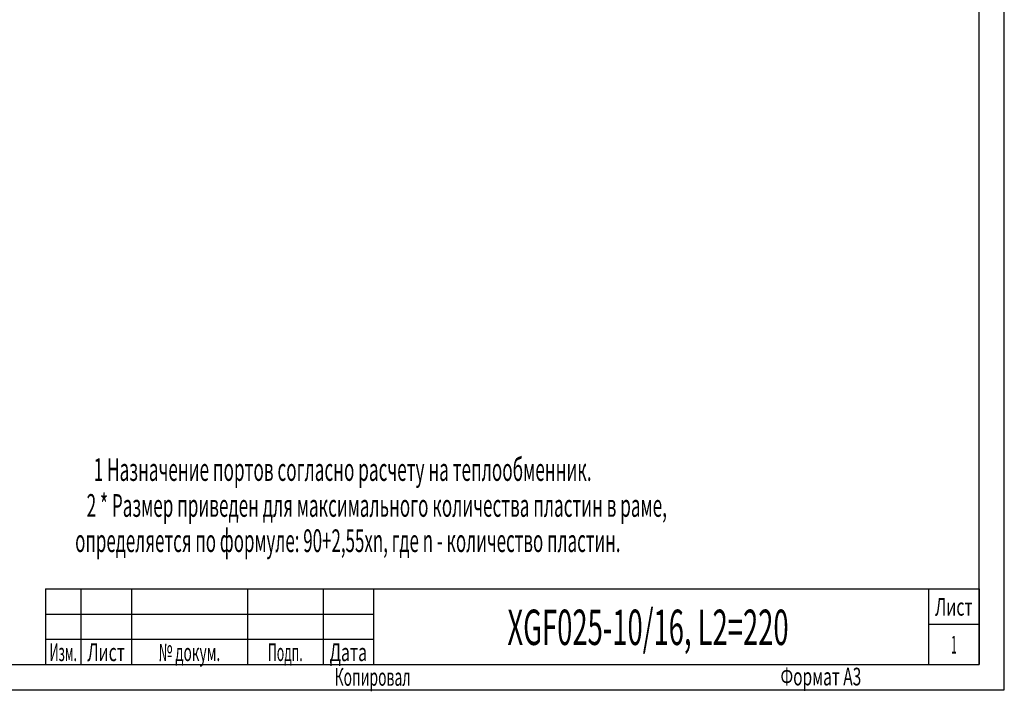
# Model space of a CAD drawing. Units: millimetres. Extents: x 0 to 1680, y -1 to 1188.
# Drawn here: x 899 to 1680, y -1 to 531 of the extents above; entities that cross this region are included whole.
import ezdxf
from ezdxf.enums import TextEntityAlignment as Align

# ---------------------------------------------------------------- set-up
doc = ezdxf.new("R2010")
doc.units = ezdxf.units.MM
doc.header["$LTSCALE"] = 92.4
doc.layers.get('0').update_dxf_attribs({"linetype": 'CONTINUOUS'})
doc.layers.add('NOTES', color=7, linetype='CONTINUOUS')
doc.styles.add('TEXTSTYLE_2', font='txt', dxfattribs={"width": 0.8})

# ---------------------------------------------------------------- blocks, each defined once
blk = doc.blocks.new('*T16')
at = {"color": 4, "linetype": 'Continuous'}
for p, q in [((0, 0), (740, 0)), ((0, 0), (0, -60)), ((28, 0), (28, -60)), ((68, 0), (68, -60)), ((160, 0), (160, -60)), ((220, 0), (220, -60)), ((260, 0), (260, -60)), ((700, 0), (700, -60)), ((740, 0), (740, -60)), ((0, -20), (260, -20)), ((700, -28), (740, -28)), ((0, -40), (260, -40)), ((0, -60), (740, -60))]:
    blk.add_line(p, q, dxfattribs=at)
at = {"layer": 'NOTES', "color": 2, "linetype": 'Continuous', "oblique": 15}
for s, height, width, p in [('Лист', 14, 0.660156, (720, -21.25)), ('XGF025-10/16, L2=220 ', 28, 0.568824, (480, -44.49)), ('1', 14, 0.429688, (720, -51.25)), ('Лист', 14, 0.660156, (48, -57.25)), ('№ докум.', 14, 0.571289, (114, -57.25)), ('Подп.', 14, 0.514062, (190, -57.25)), ('Дата', 14, 0.660156, (240, -57.25))]:
    blk.add_text(s, height=height, dxfattribs=dict(at, width=width)).set_placement(p, align=Align.CENTER)
at = {"layer": 'NOTES', "color": 2, "linetype": 'Continuous', "style": 'TEXTSTYLE_2', "oblique": 15, "width": 0.509766}
blk.add_text('Изм.', height=14, dxfattribs=at).set_placement((14, -57.25), align=Align.CENTER)
blk = doc.blocks.new('*T17')
at = {"color": 7, "linetype": 'Continuous'}
for p, q in [((0, 0), (740, 0)), ((0, 0), (0, -60)), ((28, 0), (28, -60)), ((68, 0), (68, -60)), ((160, 0), (160, -60)), ((220, 0), (220, -60)), ((260, 0), (260, -60)), ((700, 0), (700, -60)), ((740, 0), (740, -60)), ((700, -28), (740, -28)), ((0, -40), (260, -40)), ((0, -60), (740, -60))]:
    blk.add_line(p, q, dxfattribs=at)

msp = doc.modelspace()

# ---------------------------------------------------------------- linework, layer by layer
at = {"color": 4, "linetype": 'Continuous'}
for p, q in [((1680, 0), (1680, 1188)), ((0, 0), (1680, 0))]:
    msp.add_line(p, q, dxfattribs=at)
at = {"color": 7, "linetype": 'Continuous'}
for p, q in [((1660, 20), (1660, 1168)), ((80, 20), (1660, 20))]:
    msp.add_line(p, q, dxfattribs=at)

# ---------------------------------------------------------------- block references
for name in ['*T16', '*T17']:
    msp.add_blockref(name, (920, 80))

# ---------------------------------------------------------------- texts
at = {"color": 2, "linetype": 'Continuous', "style": 'TEXTSTYLE_2', "oblique": 15}
for s, width, p in [('Копировал', 0.578559, (1149.076, 3.175)), ('Формат A3', 0.642795, (1502.59, 3.466))]:
    msp.add_text(s, height=14, dxfattribs=dict(at, width=width)).set_placement(p)
at = {"layer": 'NOTES', "color": 2, "linetype": 'Continuous', "oblique": 15}
for s, width, p in [('  1 Назначение портов согласно расчету на теплообменник.', 0.554897, (952.022, 165.549)), ('   2 * Размер приведен для максимального количества пластин в раме,', 0.553463, (943.428, 137.078)), ('определяется по формуле: 90+2,55хn, где n - количество пластин.', 0.547061, (943.428, 109.126))]:
    msp.add_text(s, height=18, dxfattribs=dict(at, width=width)).set_placement(p)

doc.saveas('drawing.dxf')
